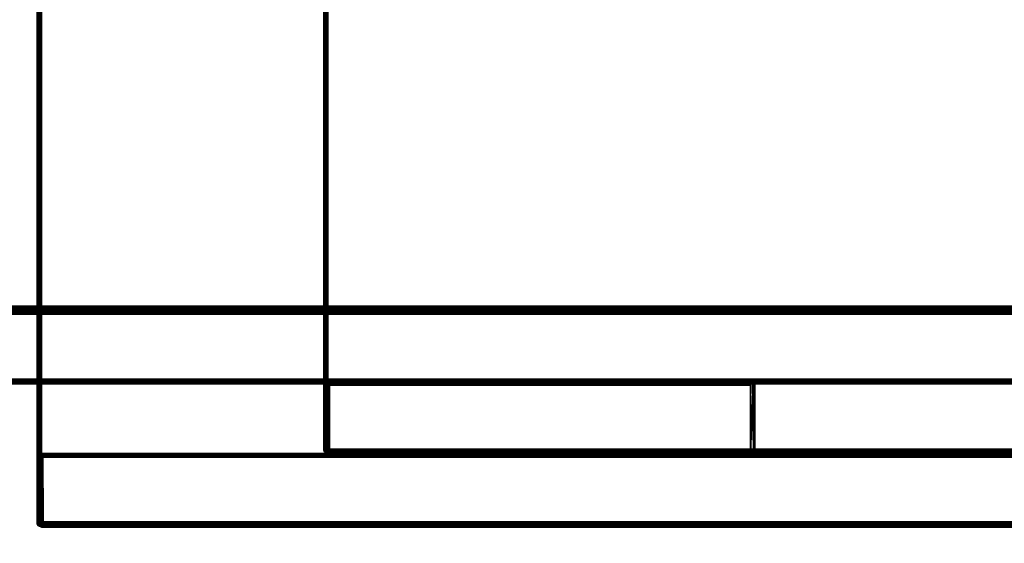
# Model space of a CAD drawing. Extents: x -487 to -211, y -649 to -534.
# Drawn here: x -434 to -420, y -639 to -632 of the extents above; entities that cross this region are included whole.
import ezdxf

# ---------------------------------------------------------------- set-up
doc = ezdxf.new("R2010")
doc.units = 0
doc.header["$LTSCALE"] = 96
doc.header["$MEASUREMENT"] = 0
for name, color, linetype in [('AFUFR-3-DMN-TP-EDLM-SH', 7, 'Continuous'), ('AFUFR-3-DMN-TPLM-TH', 7, 'Continuous'), ('AFUFR-3-DRM-BK-EDLM-TH', 7, 'Continuous'), ('AFUFR-3-DRM-BKLM-SH', 7, 'Continuous'), ('AFUFR-3-DRM-TP-EDLM-SH', 7, 'Continuous'), ('AFUFR-3-DRM-TPLM-TH', 7, 'Continuous'), ('AFUFR-P', 7, 'Continuous'), ('AFUWK-3-MD-EDLM-SV', 7, 'Continuous'), ('AFUWK-3-MD-EDLM-TH', 7, 'Continuous'), ('AFUWK-3-MDLM-SH', 7, 'Continuous'), ('AFUWK-3-MDLM-SV', 7, 'Continuous'), ('AFUWK-3-TP-EDLM-SH', 7, 'Continuous'), ('AFUWK-3-TPLM-TH', 7, 'Continuous'), ('AFUWK-P', 7, 'Continuous'), ('MAIN_DIMENSIONS', 7, 'Continuous'), ('MAIN_FURN', 7, 'Continuous')]:
    doc.layers.add(name, color=color, linetype=linetype)
doc.dimstyles.get("Standard").update_dxf_attribs({"dimtxt": 0.18, "dimasz": 0.18, "dimexe": 0.18, "dimexo": 0.0625, "dimgap": 0.09, "dimtad": 0, "dimtih": 1, "dimtoh": 1, "dimdec": 4, "dimzin": 0, "dimdsep": 46, "dimtxsty": 'Standard', "dimcen": 0.09, "dimadec": 0, "dimazin": 0, "dimtfac": 1, "dimtdec": 4, "dimtofl": 0, "dimtmove": 0, "dimatfit": 0, "dimfxl": 0, "dimtolj": 1, "dimtzin": 0, "dimarcsym": 0})

# ---------------------------------------------------------------- blocks, each defined once
blk = doc.blocks.new('AR1039642RHELYRLRC')
at = {"layer": 'AFUFR-3-DMN-TP-EDLM-SH', "color": 5, "linetype": 'Continuous'}
for points in [[(1.106, -3.028, 28.952), (1.106, -3.028, 28.044), (72.941, -3.028, 28.04), (72.941, -3.028, 28.947)], [(1.106, -3.033, 28.027), (72.941, -3.028, 28.04), (1.106, -3.028, 28.044)], [(1.106, -3.033, 28.027), (72.941, -3.044, 28.01), (72.941, -3.028, 28.04)], [(1.106, -3.028, 28.952), (72.941, -3.033, 28.965), (1.106, -3.044, 28.982)], [(1.106, -3.028, 28.952), (72.941, -3.028, 28.947), (72.941, -3.033, 28.965)], [(1.106, -3.045, 28.008), (72.941, -3.044, 28.01), (1.106, -3.033, 28.027)], [(1.106, -3.044, 28.982), (72.941, -3.033, 28.965), (72.941, -3.045, 28.984)], [(1.106, -3.045, 28.008), (1.106, -3.069, 27.994), (72.941, -3.067, 27.995), (72.941, -3.044, 28.01)], [(1.106, -3.067, 28.997), (1.106, -3.044, 28.982), (72.941, -3.045, 28.984), (72.941, -3.069, 28.997)], [(1.106, -3.069, 27.994), (1.106, -3.087, 27.992), (72.941, -3.087, 27.992), (72.941, -3.067, 27.995)], [(1.106, -3.067, 28.997), (72.941, -3.069, 28.997), (72.941, -3.087, 29), (1.106, -3.087, 29)], [(1.106, -3.087, 29), (72.941, -3.087, 29), (72.941, -3.087, 27.992), (1.106, -3.087, 27.992)]]:
    blk.add_3dface(points, dxfattribs=at)
at = {"layer": 'AFUFR-3-DMN-TPLM-TH', "color": 42, "linetype": 'Continuous'}
for points, invisible_edges in [([(1.106, -31.961, 29), (72.941, -3.087, 29), (72.941, -31.961, 29)], 1), ([(1.106, -31.961, 29), (1.106, -3.087, 29), (72.941, -3.087, 29)], 12), ([(72.941, -31.961, 27.992), (1.106, -3.087, 27.992), (1.106, -31.961, 27.992)], 1), ([(72.941, -31.961, 27.992), (72.941, -3.087, 27.992), (1.106, -3.087, 27.992)], 12), ([(72.941, -3.087, 27.992), (1.106, -3.087, 29), (1.106, -3.087, 27.992)], 1), ([(72.941, -3.087, 27.992), (72.941, -3.087, 29), (1.106, -3.087, 29)], 12)]:
    blk.add_3dface(points, dxfattribs=dict(at, invisible_edges=invisible_edges))
at = {"layer": 'AFUFR-3-DRM-BK-EDLM-TH', "color": 5, "linetype": 'Continuous'}
for points in [[(73, -3.028, 9.059), (0.079, -3.028, 9.059), (0.079, -2.02, 9.059), (73, -2.02, 9.059)], [(73, -2.022, 9.041), (73, -2.02, 9.059), (0.079, -2.02, 9.059)], [(0.079, -2.025, 9.031), (73, -2.022, 9.041), (0.079, -2.02, 9.059)], [(84.941, -2.02, 40.933), (0.079, -2.02, 40.933), (0.079, -3.028, 40.933), (84.941, -3.028, 40.933)], [(84.941, -2.023, 40.953), (0.079, -2.022, 40.95), (0.079, -2.02, 40.933), (84.941, -2.02, 40.933)], [(0.079, -2.025, 9.031), (73, -2.036, 9.018), (73, -2.022, 9.041)], [(84.941, -2.023, 40.953), (84.941, -2.038, 40.976), (0.079, -2.036, 40.974), (0.079, -2.022, 40.95)], [(0.079, -2.049, 9.007), (73, -2.036, 9.018), (0.079, -2.025, 9.031)], [(0.079, -2.049, 9.007), (73, -2.066, 9), (73, -2.036, 9.018)], [(84.941, -2.038, 40.976), (0.079, -2.055, 40.987), (0.079, -2.036, 40.974)], [(84.941, -2.068, 40.992), (0.079, -2.055, 40.987), (84.941, -2.038, 40.976)], [(0.079, -2.073, 9), (73, -2.066, 9), (0.079, -2.049, 9.007)], [(84.941, -2.068, 40.992), (0.079, -2.072, 40.992), (0.079, -2.055, 40.987)], [(73, -2.066, 9), (0.079, -2.073, 9), (0.079, -2.975, 9), (73, -2.975, 9)], [(84.941, -2.068, 40.992), (84.941, -2.975, 40.992), (0.079, -2.98, 40.992), (0.079, -2.072, 40.992)], [(0.079, -2.975, 9), (0.079, -3, 9.009), (73, -2.998, 9.007), (73, -2.975, 9)], [(84.941, -2.992, 40.987), (0.079, -2.98, 40.992), (84.941, -2.975, 40.992)], [(84.941, -2.992, 40.987), (0.079, -3.01, 40.976), (0.079, -2.98, 40.992)], [(84.941, -3.011, 40.974), (0.079, -3.01, 40.976), (84.941, -2.992, 40.987)], [(0.079, -3, 9.009), (0.079, -3.015, 9.023), (73, -3.015, 9.023), (73, -2.998, 9.007)], [(84.941, -3.011, 40.974), (84.941, -3.025, 40.95), (0.079, -3.024, 40.953), (0.079, -3.01, 40.976)], [(0.079, -3.015, 9.023), (0.079, -3.025, 9.041), (73, -3.024, 9.039), (73, -3.015, 9.023)], [(0.079, -3.025, 9.041), (0.079, -3.028, 9.059), (73, -3.028, 9.059), (73, -3.024, 9.039)], [(84.941, -3.025, 40.95), (84.941, -3.028, 40.933), (0.079, -3.028, 40.933), (0.079, -3.024, 40.953)]]:
    blk.add_3dface(points, dxfattribs=at)
at = {"layer": 'AFUFR-3-DRM-BKLM-SH', "color": 42, "linetype": 'Continuous'}
for points, invisible_edges in [([(0.079, -2.02, 40.933), (73, -2.02, 29), (84.941, -2.02, 29), (84.941, -2.02, 40.933)], 1), ([(73, -2.02, 29), (0.079, -2.02, 40.933), (0.079, -2.02, 9.059), (73, -2.02, 9.059)], 1), ([(73, -3.028, 9.059), (0.079, -3.028, 9.059), (72.475, -3.028, 11.933), (72.577, -3.028, 11.922)], 10), ([(73, -3.028, 29), (0.079, -3.028, 40.933), (84.941, -3.028, 40.933), (84.941, -3.028, 29)], 1), ([(0.079, -3.028, 40.933), (72.361, -3.028, 21.071), (72.35, -3.028, 20.969), (0.079, -3.028, 9.059)], 5), ([(0.079, -3.028, 9.059), (72.475, -3.028, 20.815), (72.577, -3.028, 20.804), (72.35, -3.028, 12.087)], 13), ([(73, -3.028, 29), (72.44, -3.028, 21.17), (72.361, -3.028, 21.071), (0.079, -3.028, 40.933)], 13), ([(0.079, -3.028, 9.059), (72.35, -3.028, 12.087), (72.392, -3.028, 11.993)], 13), ([(72.475, -3.028, 11.933), (0.079, -3.028, 9.059), (72.392, -3.028, 11.993)], 3), ([(0.079, -3.028, 9.059), (72.35, -3.028, 20.969), (72.392, -3.028, 20.875)], 13), ([(72.475, -3.028, 20.815), (0.079, -3.028, 9.059), (72.392, -3.028, 20.875)], 3)]:
    blk.add_3dface(points, dxfattribs=dict(at, invisible_edges=invisible_edges))
for points in [[(0.079, -3.028, 40.933), (0.079, -2.02, 40.933), (84.941, -2.02, 40.933), (84.941, -3.028, 40.933)], [(73, -3.028, 9.059), (73, -2.02, 9.059), (0.079, -2.02, 9.059), (0.079, -3.028, 9.059)]]:
    blk.add_3dface(points, dxfattribs=at)
at = {"layer": 'AFUFR-3-DRM-TP-EDLM-SH', "color": 5, "linetype": 'Continuous'}
for points in [[(84.961, -2, 41.947), (84.961, -2, 41.04), (0.059, -2, 41.044), (0.059, -2, 41.952)], [(0.059, -2, 41.044), (84.961, -2, 41.04), (0.059, -2.005, 41.027)], [(84.961, -2, 41.04), (84.961, -2.016, 41.01), (0.059, -2.005, 41.027)], [(0.059, -2.016, 41.982), (84.961, -2.005, 41.965), (0.059, -2, 41.952)], [(84.961, -2.005, 41.965), (84.961, -2, 41.947), (0.059, -2, 41.952)], [(0.059, -2.005, 41.027), (84.961, -2.016, 41.01), (0.059, -2.018, 41.008)], [(84.961, -2.018, 41.984), (84.961, -2.005, 41.965), (0.059, -2.016, 41.982)], [(84.961, -2.016, 41.01), (84.961, -2.039, 40.995), (0.059, -2.042, 40.994), (0.059, -2.018, 41.008)], [(84.961, -2.042, 41.997), (84.961, -2.018, 41.984), (0.059, -2.016, 41.982), (0.059, -2.039, 41.997)], [(84.961, -2.039, 40.995), (84.961, -2.059, 40.992), (0.059, -2.059, 40.992), (0.059, -2.042, 40.994)], [(0.059, -2.059, 42), (84.961, -2.059, 42), (84.961, -2.042, 41.997), (0.059, -2.039, 41.997)], [(0.059, -2.059, 40.992), (84.961, -2.059, 40.992), (84.961, -2.059, 42), (0.059, -2.059, 42)]]:
    blk.add_3dface(points, dxfattribs=at)
at = {"layer": 'AFUFR-3-DRM-TPLM-TH', "color": 42, "linetype": 'Continuous'}
for points, invisible_edges in [([(0.059, -13.941, 42), (84.961, -2.059, 42), (84.961, -13.941, 42)], 1), ([(0.059, -13.941, 42), (0.059, -2.059, 42), (84.961, -2.059, 42)], 12), ([(84.961, -13.941, 40.992), (0.059, -2.059, 40.992), (0.059, -13.941, 40.992)], 1), ([(84.961, -13.941, 40.992), (84.961, -2.059, 40.992), (0.059, -2.059, 40.992)], 12), ([(84.961, -2.059, 40.992), (0.059, -2.059, 42), (0.059, -2.059, 40.992)], 1), ([(84.961, -2.059, 40.992), (84.961, -2.059, 42), (0.059, -2.059, 42)], 12)]:
    blk.add_3dface(points, dxfattribs=dict(at, invisible_edges=invisible_edges))
at = {"layer": 'AFUFR-P', "color": 1, "linetype": 'Continuous'}
for p, q in [((0.059, -2), (84.96, -2)), ((84.961, -2.005), (0.059, -2)), ((0.059, -2.005), (84.961, -2)), ((0.059, -2.016), (84.961, -2.005)), ((0.059, -2.005), (84.961, -2.016)), ((0.059, -2.016), (84.961, -2.018)), ((0.059, -2.018), (84.961, -2.016)), ((0.059, -2.039), (84.961, -2.042)), ((0.059, -2.042), (84.961, -2.039)), ((0.059, -2.059), (84.961, -2.059)), ((0.059, -2.059), (84.961, -2.059)), ((84.941, -2.02), (0.079, -2.02)), ((0.079, -2.02), (84.941, -2.02)), ((84.941, -2.023), (0.079, -2.022)), ((73, -2.022), (0.079, -2.025)), ((73, -2.036), (0.079, -2.025)), ((84.941, -2.038), (0.079, -2.036)), ((73, -2.036), (0.079, -2.049)), ((84.941, -2.038), (0.079, -2.055)), ((0.079, -2.049), (73, -2.066)), ((0.079, -2.055), (84.941, -2.068)), ((73, -2.066), (0.079, -2.073)), ((84.941, -2.068), (0.079, -2.072)), ((84.941, -2.975), (0.079, -2.98)), ((0.079, -2.975), (73, -2.975)), ((84.941, -2.992), (0.079, -2.98)), ((73, -2.998), (0.079, -3)), ((84.941, -3.011), (0.079, -3.01)), ((73, -3.015), (0.079, -3.015)), ((84.941, -3.025), (0.079, -3.024)), ((73, -3.024), (0.079, -3.025)), ((84.941, -3.028), (0.079, -3.028)), ((0.079, -3.028), (84.941, -3.028)), ((72.941, -3.033), (1.106, -3.028)), ((1.106, -3.033), (72.941, -3.028)), ((1.106, -3.044), (72.941, -3.033)), ((1.106, -3.033), (72.941, -3.044)), ((1.106, -3.044), (72.941, -3.045)), ((1.106, -3.045), (72.941, -3.044)), ((1.106, -3.067), (72.941, -3.069)), ((1.106, -3.069), (72.941, -3.067)), ((2.055, -3.087), (72.941, -3.087)), ((2.055, -3.087), (72.941, -3.087))]:
    blk.add_line(p, q, dxfattribs=at)
blk = doc.blocks.new('IN361230HOTC')
at = {"layer": 'AFUWK-3-MD-EDLM-SV', "color": 5, "linetype": 'Continuous'}
for points in [[(35.921, -1.029, 0), (35.921, -0.021, 29.961), (35.92, -0.066, 30.001), (35.921, -1.029, 30)], [(35.921, -0.021, 29.961), (35.963, -0.038, 29.983), (35.92, -0.066, 30.001)], [(35.958, -1.016, 29.987), (35.921, -1.029, 30), (35.92, -0.066, 30.001), (35.963, -0.038, 29.983)], [(35.951, -0.028, 0.01), (35.921, -0.021, 29.961), (35.921, -0.021, 0)], [(35.951, -0.028, 0.01), (35.94, -0.024, 29.96), (35.921, -0.021, 29.961)], [(35.921, -0.021, 29.961), (35.94, -0.024, 29.96), (35.963, -0.038, 29.983)], [(35.921, -0.021, 29.961), (35.921, -1.029, 0), (35.921, -0.021, 0)], [(35.921, -0.021, 0), (35.946, -1.024, 0.005), (35.951, -0.028, 0.01)], [(35.921, -0.021, 0), (35.921, -1.029, 0), (35.946, -1.024, 0.005)], [(35.951, -0.028, 0.01), (35.963, -0.038, 29.983), (35.94, -0.024, 29.96)], [(35.946, -1.024, 0.005), (35.972, -1, 0.029), (35.97, -0.047, 0.025), (35.951, -0.028, 0.01)], [(35.97, -0.047, 0.025), (35.963, -0.038, 29.983), (35.951, -0.028, 0.01)], [(35.958, -1.016, 29.987), (35.963, -0.038, 29.983), (35.972, -1.001, 29.972)], [(35.97, -0.047, 0.025), (35.98, -0.067, 29.952), (35.963, -0.038, 29.983)], [(35.98, -0.067, 29.952), (35.972, -1.001, 29.972), (35.963, -0.038, 29.983)], [(35.98, -0.073, 0.052), (35.97, -0.047, 0.025), (35.972, -1, 0.029), (35.98, -0.976, 0.053)], [(35.98, -0.067, 29.952), (35.97, -0.047, 0.025), (35.98, -0.073, 0.052)], [(35.98, -0.067, 29.952), (35.98, -0.973, 29.947), (35.972, -1.001, 29.972)], [(35.98, -0.067, 29.952), (35.98, -0.073, 0.052), (35.98, -0.976, 0.053), (35.98, -0.973, 29.947)], [(25.997, -1.046, 4.013), (25.98, -1.082, 4.053), (25.98, -1.98, 4.053), (25.989, -2.009, 4.027)], [(25.997, -1.046, 4.013), (25.985, -1.064, 28.957), (25.98, -1.082, 4.053)], [(25.98, -1.081, 28.94), (25.985, -1.064, 28.957), (25.988, -2.008, 28.963), (25.98, -1.985, 28.939)], [(25.98, -1.081, 28.94), (25.98, -1.082, 4.053), (25.985, -1.064, 28.957)], [(25.98, -1.081, 28.94), (25.98, -1.985, 28.939), (25.98, -1.98, 4.053), (25.98, -1.082, 4.053)], [(25.996, -1.047, 28.974), (25.985, -1.064, 28.957), (25.997, -1.046, 4.013)], [(25.996, -1.047, 28.974), (25.988, -2.008, 28.963), (25.985, -1.064, 28.957)], [(26.004, -2.025, 28.982), (25.988, -2.008, 28.963), (25.996, -1.047, 28.974)], [(26.01, -2.031, 4.009), (25.997, -1.046, 4.013), (25.989, -2.009, 4.027)], [(26.039, -1.029, 28.992), (25.996, -1.047, 28.974), (26.025, -1.031, 28.95)], [(26.039, -1.029, 28.992), (26.004, -2.025, 28.982), (25.996, -1.047, 28.974)], [(25.997, -1.046, 4.013), (26.02, -1.032, 4.04), (26.025, -1.031, 28.95), (25.996, -1.047, 28.974)], [(26.039, -2.037, 4), (26.039, -1.029, 4), (25.997, -1.046, 4.013), (26.01, -2.031, 4.009)], [(26.039, -1.029, 4), (26.02, -1.032, 4.04), (25.997, -1.046, 4.013)], [(26.039, -1.029, 28.992), (26.039, -2.037, 28.992), (26.004, -2.025, 28.982)], [(26.025, -1.031, 28.95), (26.02, -1.032, 4.04), (26.039, -1.029, 4), (26.039, -1.029, 28.992)], [(26.039, -1.029, 4), (26.039, -2.037, 4), (26.039, -2.037, 28.992), (26.039, -1.029, 28.992)], [(31.921, -1.029, 4.042), (31.921, -1.029, 28.992), (31.921, -2.037, 28.949), (31.921, -2.037, 4)], [(31.937, -1.031, 28.95), (31.921, -1.029, 28.992), (31.921, -1.029, 4.042)], [(31.921, -1.029, 4.042), (31.952, -1.037, 4.01), (31.937, -1.031, 28.95)], [(31.952, -1.037, 4.01), (31.921, -1.029, 4.042), (31.921, -1.072, 3.999)], [(31.921, -1.029, 28.992), (31.937, -1.031, 28.95), (31.956, -1.04, 28.983)], [(31.921, -1.994, 28.993), (31.921, -2.037, 28.949), (31.921, -1.029, 28.992)], [(31.921, -2.037, 4), (31.921, -1.072, 3.999), (31.921, -1.029, 4.042)], [(31.921, -1.994, 28.993), (31.921, -1.029, 28.992), (31.956, -1.04, 28.983)], [(31.921, -1.072, 3.999), (31.921, -2.037, 4), (31.964, -2.019, 4.014), (31.952, -1.037, 4.01)], [(31.921, -1.994, 28.993), (31.956, -1.04, 28.983), (31.964, -2.019, 28.974)], [(31.952, -1.037, 4.01), (31.956, -1.04, 28.983), (31.937, -1.031, 28.95)], [(31.972, -1.056, 4.027), (31.972, -1.058, 28.963), (31.956, -1.04, 28.983), (31.952, -1.037, 4.01)], [(31.964, -2.019, 4.014), (31.972, -1.056, 4.027), (31.952, -1.037, 4.01)], [(31.972, -1.058, 28.963), (31.964, -2.019, 28.974), (31.956, -1.04, 28.983)], [(31.98, -1.081, 4.052), (31.972, -1.056, 4.027), (31.964, -2.019, 4.014), (31.98, -1.984, 4.053)], [(31.972, -1.058, 28.963), (31.98, -1.991, 28.945), (31.964, -2.019, 28.974)], [(31.98, -1.083, 28.939), (31.972, -1.058, 28.963), (31.972, -1.056, 4.027), (31.98, -1.081, 4.052)], [(31.98, -1.083, 28.939), (31.98, -1.991, 28.945), (31.972, -1.058, 28.963)], [(31.98, -1.083, 28.939), (31.98, -1.081, 4.052), (31.98, -1.984, 4.053), (31.98, -1.991, 28.945)], [(35.921, -1.029, 30), (35.958, -1.016, 29.987), (35.935, -1.027, 29.957)], [(35.921, -1.029, 0), (35.921, -1.029, 30), (35.946, -1.024, 0.005)], [(35.946, -1.024, 0.005), (35.921, -1.029, 30), (35.935, -1.027, 29.957)], [(35.958, -1.016, 29.987), (35.946, -1.024, 0.005), (35.935, -1.027, 29.957)], [(35.946, -1.024, 0.005), (35.958, -1.016, 29.987), (35.972, -1, 0.029)], [(35.972, -1, 0.029), (35.958, -1.016, 29.987), (35.972, -1.001, 29.972)], [(35.98, -0.973, 29.947), (35.98, -0.976, 0.053), (35.972, -1, 0.029), (35.972, -1.001, 29.972)], [(25.989, -2.009, 4.027), (25.98, -1.98, 4.053), (25.98, -1.985, 28.939), (25.988, -2.008, 28.963)], [(25.988, -2.008, 28.963), (26.004, -2.025, 28.982), (26.01, -2.031, 4.009), (25.989, -2.009, 4.027)], [(26.004, -2.025, 28.982), (26.02, -2.034, 28.952), (26.01, -2.031, 4.009)], [(26.039, -2.037, 28.992), (26.02, -2.034, 28.952), (26.004, -2.025, 28.982)], [(26.01, -2.031, 4.009), (26.02, -2.034, 28.952), (26.039, -2.037, 28.992), (26.039, -2.037, 4)], [(31.964, -2.019, 28.974), (31.921, -2.037, 28.949), (31.921, -1.994, 28.993)], [(31.964, -2.019, 28.974), (31.94, -2.034, 4.04), (31.921, -2.037, 28.949)], [(31.921, -2.037, 4), (31.94, -2.034, 4.04), (31.964, -2.019, 4.014)], [(31.921, -2.037, 4), (31.921, -2.037, 28.949), (31.94, -2.034, 4.04)], [(31.964, -2.019, 4.014), (31.94, -2.034, 4.04), (31.964, -2.019, 28.974)], [(31.964, -2.019, 4.014), (31.98, -1.991, 28.945), (31.98, -1.984, 4.053)], [(31.964, -2.019, 4.014), (31.964, -2.019, 28.974), (31.98, -1.991, 28.945)]]:
    blk.add_3dface(points, dxfattribs=at)
at = {"layer": 'AFUWK-3-MD-EDLM-TH', "color": 5, "linetype": 'Continuous'}
for points in [[(0.079, -0.021, 0.059), (35.921, -0.021, 0.059), (35.921, -1.029, 0.059), (0.079, -1.029, 0.059)], [(35.921, -0.023, 0.042), (35.921, -0.021, 0.059), (0.079, -0.021, 0.059)], [(0.079, -0.027, 0.032), (35.921, -0.023, 0.042), (0.079, -0.021, 0.059)], [(35.921, -0.021, 29.941), (0.079, -0.021, 29.941), (0.079, -1.029, 29.941), (35.921, -1.029, 29.941)], [(0.079, -0.023, 29.958), (0.079, -0.021, 29.941), (35.921, -0.021, 29.941)], [(35.921, -0.027, 29.968), (0.079, -0.023, 29.958), (35.921, -0.021, 29.941)], [(0.079, -0.027, 0.032), (35.921, -0.037, 0.018), (35.921, -0.023, 0.042)], [(35.921, -0.027, 29.968), (0.079, -0.033, 29.977), (0.079, -0.023, 29.958)], [(0.079, -0.051, 0.007), (35.921, -0.037, 0.018), (0.079, -0.027, 0.032)], [(35.921, -0.027, 29.968), (35.921, -0.051, 29.993), (0.079, -0.048, 29.991), (0.079, -0.033, 29.977)], [(0.079, -0.051, 0.007), (35.921, -0.067, 0), (35.921, -0.037, 0.018)], [(35.921, -0.051, 29.993), (35.921, -0.074, 30), (0.079, -0.073, 30), (0.079, -0.048, 29.991)], [(0.079, -0.074, 0), (35.921, -0.067, 0), (0.079, -0.051, 0.007)], [(0.079, -0.074, 0), (0.079, -0.976, 0), (35.921, -0.976, 0), (35.921, -0.067, 0)], [(35.921, -0.074, 30), (35.921, -0.976, 30), (0.079, -0.976, 30), (0.079, -0.073, 30)], [(35.921, -0.051, 29.993), (35.921, -0.027, 29.968), (35.921, -0.074, 30)], [(0.079, -0.976, 0), (0.079, -1.001, 0.009), (35.921, -0.999, 0.007), (35.921, -0.976, 0)], [(35.921, -0.976, 30), (35.921, -1.001, 29.991), (0.079, -0.999, 29.993), (0.079, -0.976, 30)], [(0.079, -1.001, 0.009), (0.079, -1.016, 0.023), (35.921, -1.016, 0.023), (35.921, -0.999, 0.007)], [(35.921, -1.001, 29.991), (35.921, -1.016, 29.977), (0.079, -1.023, 29.968), (0.079, -0.999, 29.993)], [(0.079, -1.016, 0.023), (0.079, -1.026, 0.042), (35.921, -1.026, 0.039), (35.921, -1.016, 0.023)], [(35.921, -1.026, 29.958), (0.079, -1.023, 29.968), (35.921, -1.016, 29.977)], [(35.921, -1.026, 29.958), (0.079, -1.029, 29.941), (0.079, -1.023, 29.968)], [(0.079, -1.026, 0.042), (0.079, -1.029, 0.059), (35.921, -1.029, 0.059), (35.921, -1.026, 0.039)], [(35.921, -1.029, 29.941), (0.079, -1.029, 29.941), (35.921, -1.026, 29.958)], [(26.039, -1.029, 4.059), (31.921, -1.029, 4.059), (31.921, -2.037, 4.059), (26.039, -2.037, 4.059)], [(31.921, -1.031, 4.042), (31.921, -1.029, 4.059), (26.039, -1.029, 4.059)], [(26.039, -1.035, 4.032), (31.921, -1.031, 4.042), (26.039, -1.029, 4.059)], [(31.921, -1.029, 28.933), (26.039, -1.029, 28.933), (26.039, -2.037, 28.933), (31.921, -2.037, 28.933)], [(31.921, -1.032, 28.953), (26.039, -1.031, 28.951), (26.039, -1.029, 28.933), (31.921, -1.029, 28.933)], [(26.039, -1.035, 4.032), (31.921, -1.045, 4.018), (31.921, -1.031, 4.042)], [(31.921, -1.032, 28.953), (31.921, -1.047, 28.976), (26.039, -1.045, 28.974), (26.039, -1.031, 28.951)], [(26.039, -1.059, 4.007), (31.921, -1.045, 4.018), (26.039, -1.035, 4.032)], [(26.039, -1.059, 4.007), (31.921, -1.075, 4), (31.921, -1.045, 4.018)], [(31.921, -1.047, 28.976), (26.039, -1.064, 28.987), (26.039, -1.045, 28.974)], [(31.921, -1.077, 28.992), (26.039, -1.064, 28.987), (31.921, -1.047, 28.976)], [(26.039, -1.082, 4), (31.921, -1.075, 4), (26.039, -1.059, 4.007)], [(31.921, -1.077, 28.992), (26.039, -1.081, 28.992), (26.039, -1.064, 28.987)], [(26.039, -1.082, 4), (26.039, -1.984, 4), (31.921, -1.984, 4), (31.921, -1.075, 4)], [(31.921, -1.077, 28.992), (31.921, -1.984, 28.992), (26.039, -1.989, 28.992), (26.039, -1.081, 28.992)], [(26.039, -1.984, 4), (26.039, -2.009, 4.009), (31.921, -2.007, 4.007), (31.921, -1.984, 4)], [(31.921, -2.001, 28.987), (26.039, -1.989, 28.992), (31.921, -1.984, 28.992)], [(31.921, -2.001, 28.987), (26.039, -2.019, 28.976), (26.039, -1.989, 28.992)], [(31.921, -2.021, 28.974), (26.039, -2.019, 28.976), (31.921, -2.001, 28.987)], [(26.039, -2.009, 4.009), (26.039, -2.024, 4.023), (31.921, -2.024, 4.023), (31.921, -2.007, 4.007)], [(31.921, -2.021, 28.974), (31.921, -2.034, 28.951), (26.039, -2.034, 28.953), (26.039, -2.019, 28.976)], [(26.039, -2.024, 4.023), (26.039, -2.034, 4.042), (31.921, -2.034, 4.039), (31.921, -2.024, 4.023)], [(26.039, -2.034, 4.042), (26.039, -2.037, 4.059), (31.921, -2.037, 4.059), (31.921, -2.034, 4.039)], [(31.921, -2.034, 28.951), (31.921, -2.037, 28.933), (26.039, -2.037, 28.933), (26.039, -2.034, 28.953)], [(31.921, -2.021, 28.974), (31.921, -2.001, 28.987), (31.921, -1.984, 28.992), (31.921, -2.034, 28.951)]]:
    blk.add_3dface(points, dxfattribs=at)
for points, invisible_edges in [([(35.921, -0.021, 0.059), (35.921, -0.067, 0), (35.921, -0.976, 0), (35.921, -1.029, 0.059)], 5), ([(35.921, -0.023, 0.042), (35.921, -0.037, 0.018), (35.921, -0.067, 0), (35.921, -0.021, 0.059)], 4), ([(35.921, -0.027, 29.968), (35.921, -0.021, 29.941), (35.921, -1.029, 29.941), (35.921, -0.074, 30)], 4), ([(35.921, -1.029, 29.941), (35.921, -1.026, 29.958), (35.921, -0.976, 30), (35.921, -0.074, 30)], 10), ([(26.039, -1.082, 4), (26.039, -1.035, 4.032), (26.039, -1.029, 4.059), (26.039, -2.037, 4.059)], 9), ([(26.039, -2.034, 28.953), (26.039, -2.037, 28.933), (26.039, -1.029, 28.933), (26.039, -1.989, 28.992)], 12), ([(26.039, -1.029, 28.933), (26.039, -1.031, 28.951), (26.039, -1.081, 28.992), (26.039, -1.989, 28.992)], 10), ([(26.039, -1.045, 28.974), (26.039, -1.064, 28.987), (26.039, -1.081, 28.992), (26.039, -1.031, 28.951)], 4), ([(26.039, -1.035, 4.032), (26.039, -1.082, 4), (26.039, -1.059, 4.007)], 1), ([(26.039, -1.984, 4), (26.039, -1.082, 4), (26.039, -2.037, 4.059), (26.039, -2.034, 4.042)], 10), ([(31.921, -2.037, 4.059), (31.921, -1.029, 4.059), (31.921, -1.984, 4), (31.921, -2.034, 4.039)], 6), ([(31.921, -1.029, 4.059), (31.921, -1.031, 4.042), (31.921, -1.075, 4), (31.921, -1.984, 4)], 10), ([(31.921, -1.032, 28.953), (31.921, -1.029, 28.933), (31.921, -2.037, 28.933), (31.921, -1.077, 28.992)], 12), ([(31.921, -1.031, 4.042), (31.921, -1.045, 4.018), (31.921, -1.075, 4)], 12), ([(31.921, -1.047, 28.976), (31.921, -1.032, 28.953), (31.921, -1.077, 28.992)], 2), ([(31.921, -2.037, 28.933), (31.921, -2.034, 28.951), (31.921, -1.984, 28.992), (31.921, -1.077, 28.992)], 8), ([(35.921, -0.976, 0), (35.921, -0.999, 0.007), (35.921, -1.016, 0.023), (35.921, -1.026, 0.039)], 8), ([(35.921, -0.976, 0), (35.921, -1.026, 0.039), (35.921, -1.029, 0.059)], 13), ([(35.921, -1.016, 29.977), (35.921, -1.001, 29.991), (35.921, -0.976, 30), (35.921, -1.026, 29.958)], 4), ([(26.039, -1.984, 4), (26.039, -2.034, 4.042), (26.039, -2.024, 4.023), (26.039, -2.009, 4.009)], 1), ([(26.039, -2.019, 28.976), (26.039, -2.034, 28.953), (26.039, -1.989, 28.992)], 2), ([(31.921, -1.984, 4), (31.921, -2.007, 4.007), (31.921, -2.024, 4.023), (31.921, -2.034, 4.039)], 8)]:
    blk.add_3dface(points, dxfattribs=dict(at, invisible_edges=invisible_edges))
at = {"layer": 'AFUWK-3-MDLM-SH', "color": 42, "linetype": 'Continuous'}
for points, invisible_edges in [([(35.921, -0.021, 0.059), (0.079, -0.021, 29.941), (0.079, -0.021, 0.059)], 1), ([(35.921, -0.021, 0.059), (35.921, -0.021, 29.941), (0.079, -0.021, 29.941)], 12), ([(0.079, -1.029, 29.941), (35.921, -0.021, 29.941), (35.921, -1.029, 29.941)], 1), ([(0.079, -1.029, 29.941), (0.079, -0.021, 29.941), (35.921, -0.021, 29.941)], 12), ([(35.921, -1.029, 0.059), (0.079, -0.021, 0.059), (0.079, -1.029, 0.059)], 1), ([(35.921, -1.029, 0.059), (35.921, -0.021, 0.059), (0.079, -0.021, 0.059)], 12), ([(35.921, -1.029, 0.059), (35.921, -0.021, 29.941), (35.921, -0.021, 0.059)], 1), ([(35.921, -1.029, 0.059), (35.921, -1.029, 29.941), (35.921, -0.021, 29.941)], 12), ([(0.079, -1.029, 0.059), (35.921, -1.029, 29.941), (35.921, -1.029, 0.059)], 1), ([(0.079, -1.029, 0.059), (0.079, -1.029, 29.941), (35.921, -1.029, 29.941)], 12)]:
    blk.add_3dface(points, dxfattribs=dict(at, invisible_edges=invisible_edges))
at = {"layer": 'AFUWK-3-MDLM-SV', "color": 42, "linetype": 'Continuous'}
for points, invisible_edges in [([(31.921, -1.029, 4.059), (26.039, -1.029, 28.933), (26.039, -1.029, 4.059)], 1), ([(31.921, -1.029, 4.059), (31.921, -1.029, 28.933), (26.039, -1.029, 28.933)], 12), ([(26.039, -1.029, 4.059), (26.039, -2.037, 28.933), (26.039, -2.037, 4.059)], 1), ([(26.039, -1.029, 4.059), (26.039, -1.029, 28.933), (26.039, -2.037, 28.933)], 12), ([(26.039, -2.037, 28.933), (31.921, -1.029, 28.933), (31.921, -2.037, 28.933)], 1), ([(26.039, -2.037, 28.933), (26.039, -1.029, 28.933), (31.921, -1.029, 28.933)], 12), ([(31.921, -2.037, 4.059), (26.039, -1.029, 4.059), (26.039, -2.037, 4.059)], 1), ([(31.921, -2.037, 4.059), (31.921, -1.029, 4.059), (26.039, -1.029, 4.059)], 12), ([(31.921, -2.037, 4.059), (31.921, -1.029, 28.933), (31.921, -1.029, 4.059)], 1), ([(31.921, -2.037, 4.059), (31.921, -2.037, 28.933), (31.921, -1.029, 28.933)], 12), ([(26.039, -2.037, 4.059), (31.921, -2.037, 28.933), (31.921, -2.037, 4.059)], 1), ([(26.039, -2.037, 4.059), (26.039, -2.037, 28.933), (31.921, -2.037, 28.933)], 12)]:
    blk.add_3dface(points, dxfattribs=dict(at, invisible_edges=invisible_edges))
at = {"layer": 'AFUWK-3-TP-EDLM-SH', "color": 5, "linetype": 'Continuous'}
for points in [[(0.059, -0.001, 30.96), (0.059, -0.001, 30.053), (35.941, -0.001, 30.048), (35.941, -0.001, 30.955)], [(0.059, -0.006, 30.035), (35.941, -0.001, 30.048), (0.059, -0.001, 30.053)], [(35.941, -0.001, 30.048), (35.941, -0.017, 30.018), (0.059, -0.006, 30.035)], [(0.059, -0.001, 30.96), (35.941, -0.006, 30.973), (0.059, -0.017, 30.99)], [(0.059, -0.001, 30.96), (35.941, -0.001, 30.955), (35.941, -0.006, 30.973)], [(0.059, -0.006, 30.035), (35.941, -0.017, 30.018), (0.059, -0.019, 30.016)], [(0.059, -0.017, 30.99), (35.941, -0.006, 30.973), (35.941, -0.019, 30.992)], [(35.941, -0.017, 30.018), (35.941, -0.04, 30.003), (0.059, -0.043, 30.002), (0.059, -0.019, 30.016)], [(0.059, -0.04, 31.005), (0.059, -0.017, 30.99), (35.941, -0.019, 30.992), (35.941, -0.043, 31.006)], [(35.941, -0.04, 30.003), (35.941, -0.06, 30), (0.059, -0.06, 30), (0.059, -0.043, 30.002)], [(0.059, -0.04, 31.005), (35.941, -0.043, 31.006), (35.941, -0.06, 31.008), (0.059, -0.06, 31.008)], [(0.059, -0.06, 30), (35.941, -0.06, 30), (35.941, -0.06, 31.008), (0.059, -0.06, 31.008)], [(35.941, -0.043, 31.006), (35.941, -0.019, 30.992), (35.941, -0.006, 30.973), (35.941, -0.001, 30.955)], [(35.941, -0.017, 30.018), (35.941, -0.001, 30.048), (35.941, -0.04, 30.003)], [(35.941, -0.04, 30.003), (35.984, -0.019, 30.018), (35.941, -0.001, 30.048)], [(35.99, -0.025, 30.984), (35.941, -0.043, 31.006), (35.941, -0.001, 30.955)], [(35.99, -0.025, 30.984), (35.941, -0.001, 30.048), (35.984, -0.019, 30.018)], [(35.941, -0.001, 30.955), (35.941, -0.001, 30.048), (35.99, -0.025, 30.984)], [(35.941, -0.04, 30.003), (35.959, -0.042, 30.003), (35.984, -0.019, 30.018)], [(35.941, -0.043, 31.006), (35.99, -0.025, 30.984), (35.96, -0.041, 31.005)], [(35.959, -0.042, 30.003), (35.941, -0.04, 30.003), (35.941, -12.001, 30), (35.96, -11.961, 30.003)], [(35.96, -0.041, 31.005), (35.941, -12.001, 31.008), (35.941, -0.043, 31.006)], [(35.96, -0.041, 31.005), (35.969, -11.995, 31.002), (35.941, -12.001, 31.008)], [(35.984, -0.019, 30.018), (35.959, -0.042, 30.003), (35.96, -11.961, 30.003), (35.985, -11.982, 30.019)], [(35.99, -0.025, 30.984), (35.969, -11.995, 31.002), (35.96, -0.041, 31.005)], [(35.99, -0.025, 30.984), (35.989, -11.977, 30.983), (35.969, -11.995, 31.002)], [(35.984, -0.019, 30.018), (35.985, -11.982, 30.019), (36, -0.048, 30.047)], [(35.99, -0.025, 30.984), (35.984, -0.019, 30.018), (36, -0.048, 30.047)], [(36, -11.948, 30.057), (36, -0.048, 30.047), (35.985, -11.982, 30.019)], [(36, -11.948, 30.955), (35.989, -11.977, 30.983), (35.99, -0.025, 30.984), (36, -0.054, 30.955)], [(35.99, -0.025, 30.984), (36, -0.048, 30.047), (36, -0.054, 30.955)], [(36, -0.054, 30.955), (36, -0.048, 30.047), (36, -11.948, 30.057), (36, -11.948, 30.955)], [(31.941, -1.029, 29.954), (31.941, -1.029, 29.045), (4.059, -1.029, 29.039), (4.059, -1.029, 29.947)], [(31.941, -1.029, 29.045), (31.941, -1.036, 29.022), (4.059, -1.029, 29.039)], [(4.059, -1.029, 29.039), (31.941, -1.036, 29.022), (4.059, -1.047, 29.008)], [(31.941, -1.047, 29.984), (31.941, -1.029, 29.954), (4.059, -1.036, 29.97)], [(4.059, -1.036, 29.97), (31.941, -1.029, 29.954), (4.059, -1.029, 29.947)], [(31.941, -1.036, 29.022), (31.941, -1.052, 29.005), (4.059, -1.047, 29.008)], [(4.059, -1.052, 29.988), (31.941, -1.047, 29.984), (4.059, -1.036, 29.97)], [(31.941, -1.052, 29.005), (31.941, -1.068, 28.995), (4.059, -1.071, 28.995), (4.059, -1.047, 29.008)], [(31.941, -1.071, 29.998), (31.941, -1.047, 29.984), (4.059, -1.052, 29.988), (4.059, -1.068, 29.997)], [(31.941, -1.068, 28.995), (31.941, -1.088, 28.992), (4.059, -1.088, 28.992), (4.059, -1.071, 28.995)], [(4.059, -1.088, 30), (31.941, -1.088, 30), (31.941, -1.071, 29.998), (4.059, -1.068, 29.997)], [(4.059, -1.088, 28.992), (31.941, -1.088, 28.992), (31.941, -1.088, 30), (4.059, -1.088, 30)], [(31.96, -10.961, 29.997), (31.941, -10.97, 29.994), (31.941, -1.029, 30), (31.968, -1.036, 29.994)], [(31.941, -1.036, 29.022), (31.941, -1.029, 29.045), (31.941, -1.068, 28.995), (31.941, -1.052, 29.005)], [(31.941, -1.068, 28.995), (31.983, -1.046, 29.01), (31.941, -1.029, 29.045)], [(31.968, -1.036, 29.994), (31.941, -1.029, 29.045), (31.983, -1.046, 29.01)], [(31.941, -1.029, 30), (31.941, -1.029, 29.045), (31.968, -1.036, 29.994)], [(31.941, -1.068, 28.995), (31.96, -1.069, 28.995), (31.983, -1.046, 29.01)], [(31.96, -1.069, 28.995), (31.941, -1.068, 28.995), (31.941, -11.001, 28.992), (31.968, -10.994, 28.998)], [(31.968, -1.036, 29.994), (31.983, -10.984, 29.982), (31.96, -10.961, 29.997)], [(31.968, -10.994, 28.998), (31.983, -1.046, 29.01), (31.96, -1.069, 28.995)], [(31.992, -1.057, 29.972), (31.983, -10.984, 29.982), (31.968, -1.036, 29.994)], [(31.983, -1.046, 29.01), (31.992, -1.057, 29.972), (31.968, -1.036, 29.994)], [(31.992, -10.973, 29.021), (31.983, -1.046, 29.01), (31.968, -10.994, 28.998)], [(31.992, -10.973, 29.021), (32, -1.077, 29.04), (31.983, -1.046, 29.01)], [(31.992, -1.057, 29.972), (31.983, -1.046, 29.01), (32, -1.077, 29.04)], [(32, -10.953, 29.952), (31.983, -10.984, 29.982), (31.992, -1.057, 29.972)], [(32, -1.081, 29.947), (32, -10.953, 29.952), (31.992, -1.057, 29.972)], [(31.992, -1.057, 29.972), (32, -1.077, 29.04), (32, -1.081, 29.947)], [(32, -10.949, 29.045), (32, -1.077, 29.04), (31.992, -10.973, 29.021)], [(32, -1.077, 29.04), (32, -10.949, 29.045), (32, -10.953, 29.952), (32, -1.081, 29.947)]]:
    blk.add_3dface(points, dxfattribs=at)
for points, invisible_edges in [([(35.941, -0.001, 30.955), (35.941, -0.001, 30.048), (35.941, -0.06, 31.008), (35.941, -0.043, 31.006)], 2), ([(35.941, -0.06, 31.008), (35.941, -0.06, 30), (35.941, -0.04, 30.003), (35.941, -0.001, 30.048)], 8), ([(35.941, -0.001, 30.955), (35.941, -0.043, 31.006), (35.941, -0.04, 30.003), (35.941, -0.001, 30.048)], 2), ([(35.941, -12.001, 31.008), (35.941, -12.001, 30), (35.941, -0.04, 30.003), (35.941, -0.043, 31.006)], 4), ([(31.941, -1.071, 29.998), (31.941, -1.088, 30), (31.941, -1.029, 29.045), (31.941, -1.029, 29.954)], 10), ([(31.941, -1.088, 30), (31.941, -1.088, 28.992), (31.941, -1.068, 28.995), (31.941, -1.029, 29.045)], 8), ([(31.941, -1.068, 28.995), (31.941, -1.029, 30), (31.941, -10.97, 29.994), (31.941, -11.001, 28.992)], 5), ([(31.941, -1.029, 29.954), (31.941, -1.047, 29.984), (31.941, -1.071, 29.998)], 12), ([(31.941, -1.029, 30), (31.941, -1.068, 28.995), (31.941, -1.029, 29.045)], 1)]:
    blk.add_3dface(points, dxfattribs=dict(at, invisible_edges=invisible_edges))
at = {"layer": 'AFUWK-3-TPLM-TH', "color": 42, "linetype": 'Continuous'}
for points, invisible_edges in [([(0.059, -11.942, 31.008), (35.941, -0.06, 31.008), (35.941, -11.942, 31.008)], 1), ([(0.059, -11.942, 31.008), (0.059, -0.06, 31.008), (35.941, -0.06, 31.008)], 12), ([(35.941, -11.942, 30), (0.059, -0.06, 30), (0.059, -11.942, 30)], 1), ([(35.941, -11.942, 30), (35.941, -0.06, 30), (0.059, -0.06, 30)], 12), ([(35.941, -0.06, 30), (0.059, -0.06, 31.008), (0.059, -0.06, 30)], 1), ([(35.941, -0.06, 30), (35.941, -0.06, 31.008), (0.059, -0.06, 31.008)], 12), ([(35.941, -11.942, 31.008), (35.941, -0.06, 30), (35.941, -11.942, 30)], 1), ([(35.941, -11.942, 31.008), (35.941, -0.06, 31.008), (35.941, -0.06, 30)], 12), ([(4.059, -10.942, 30), (31.941, -1.088, 30), (31.941, -10.942, 30)], 1), ([(4.059, -10.942, 30), (4.059, -1.088, 30), (31.941, -1.088, 30)], 12), ([(31.941, -10.942, 28.992), (4.059, -1.088, 28.992), (4.059, -10.942, 28.992)], 1), ([(31.941, -10.942, 28.992), (31.941, -1.088, 28.992), (4.059, -1.088, 28.992)], 12), ([(31.941, -1.088, 28.992), (4.059, -1.088, 30), (4.059, -1.088, 28.992)], 1), ([(31.941, -1.088, 28.992), (31.941, -1.088, 30), (4.059, -1.088, 30)], 12), ([(31.941, -10.942, 30), (31.941, -1.088, 28.992), (31.941, -10.942, 28.992)], 1), ([(31.941, -10.942, 30), (31.941, -1.088, 30), (31.941, -1.088, 28.992)], 12)]:
    blk.add_3dface(points, dxfattribs=dict(at, invisible_edges=invisible_edges))
at = {"layer": 'AFUWK-P', "color": 7, "linetype": 'Continuous'}
for p, q in [((0.059, -0.006), (35.941, -0.001)), ((0.059, -0.017), (35.941, -0.006)), ((0.059, -0.006), (35.941, -0.017)), ((0.059, -0.017), (35.941, -0.019)), ((0.059, -0.019), (35.941, -0.017)), ((0.059, -0.04), (35.941, -0.043)), ((0.059, -0.043), (35.941, -0.04)), ((0.059, -0.06), (35.941, -0.06)), ((0.059, -0.06), (35.941, -0.06)), ((0.06, -0.001), (35.94, -0.001)), ((35.941, -0.006), (0.06, -0.001)), ((35.921, -0.021), (0.079, -0.021)), ((35.921, -0.021), (0.079, -0.021)), ((0.079, -0.027), (35.921, -0.023)), ((35.921, -0.027), (0.079, -0.023)), ((0.079, -0.027), (35.921, -0.037)), ((35.921, -0.027), (0.079, -0.033)), ((0.079, -0.051), (35.921, -0.037)), ((35.921, -0.051), (0.079, -0.048)), ((0.079, -0.051), (35.921, -0.067)), ((0.079, -0.074), (35.921, -0.067)), ((35.921, -0.074), (0.079, -0.073)), ((35.92, -0.066), (35.921, -0.021)), ((35.92, -0.066), (35.963, -0.038)), ((35.92, -0.066), (35.921, -1.029)), ((35.921, -0.021), (35.946, -1.024)), ((35.921, -0.021), (35.921, -0.025)), ((35.963, -0.038), (35.921, -0.021)), ((35.94, -0.024), (35.921, -0.021)), ((35.951, -0.028), (35.921, -0.021)), ((35.921, -0.021), (35.921, -0.067)), ((35.921, -0.021), (35.921, -0.074)), ((35.921, -0.027), (35.921, -0.025)), ((35.921, -0.051), (35.921, -0.027)), ((35.921, -0.037), (35.921, -0.067)), ((35.921, -0.051), (35.921, -1.029)), ((35.921, -0.051), (35.921, -0.074)), ((35.921, -0.074), (35.921, -0.067)), ((35.921, -0.074), (35.921, -0.976)), ((35.94, -0.001), (35.94, 0)), ((35.94, 0), (35.984, -0.019)), ((35.94, 0), (35.94, -0.001)), ((35.94, 0), (35.941, -0.041)), ((35.94, -0.001), (35.99, -0.025)), ((35.94, -0.001), (35.94, -0.005)), ((35.94, -0.001), (35.941, -0.042)), ((35.94, -0.001), (35.941, -0.001)), ((35.94, -0.005), (35.941, -0.036)), ((35.963, -0.038), (35.94, -0.024)), ((35.94, -0.024), (35.951, -0.028)), ((35.941, -0.005), (35.941, -0.001)), ((35.941, -0.006), (35.941, -0.005)), ((35.941, -0.019), (35.941, -0.006)), ((35.941, -0.019), (35.941, -0.036)), ((35.941, -0.041), (35.984, -0.019)), ((35.941, -0.036), (35.941, -0.042)), ((35.941, -0.036), (35.941, -0.042)), ((35.96, -0.041), (35.941, -0.042)), ((35.941, -0.041), (35.959, -0.042)), ((35.941, -0.042), (35.941, -0.042)), ((35.941, -12.001), (35.941, -0.042)), ((35.941, -0.042), (35.941, -0.042)), ((35.941, -0.042), (35.941, -0.053)), ((35.941, -0.06), (35.941, -11.942)), ((35.941, -0.06), (35.941, -12.001)), ((35.951, -0.028), (35.946, -1.024)), ((35.97, -0.047), (35.951, -0.028)), ((35.963, -0.038), (35.951, -0.028)), ((35.963, -0.038), (35.958, -1.016)), ((35.984, -0.019), (35.959, -0.042)), ((35.959, -0.042), (35.96, -11.961)), ((35.96, -0.041), (35.99, -0.025)), ((35.969, -11.995), (35.96, -0.041)), ((35.963, -0.038), (35.972, -1.001)), ((35.963, -0.038), (35.98, -0.067)), ((35.963, -0.038), (35.97, -0.047)), ((35.969, -11.995), (35.99, -0.025)), ((35.97, -0.047), (35.972, -1)), ((35.97, -0.047), (35.98, -0.073)), ((35.98, -0.067), (35.97, -0.047)), ((35.98, -0.067), (35.972, -1.001)), ((35.98, -0.067), (35.98, -0.973)), ((35.99, -0.025), (35.984, -0.019)), ((35.984, -0.019), (36, -0.048)), ((35.984, -0.019), (35.985, -11.982)), ((36, -0.048), (35.985, -11.982)), ((35.989, -11.977), (35.99, -0.025)), ((35.99, -0.025), (36, -0.048)), ((35.99, -0.025), (36, -0.054)), ((36, -0.054), (36, -0.048)), ((36, -11.948), (36, -0.048)), ((36, -11.948), (36, -0.054)), ((0.079, -0.976), (35.921, -0.976)), ((35.921, -0.976), (0.079, -0.976)), ((0.079, -1.001), (35.921, -0.999)), ((35.921, -1.001), (0.079, -0.999)), ((0.079, -1.016), (35.921, -1.016)), ((35.921, -1.016), (0.079, -1.023)), ((35.921, -1.026), (0.079, -1.023)), ((0.079, -1.026), (35.921, -1.026)), ((4.059, -1.036), (31.941, -1.029)), ((4.059, -1.029), (31.941, -1.029)), ((31.941, -1.036), (4.059, -1.029)), ((4.059, -1.036), (31.941, -1.047)), ((4.059, -1.047), (31.941, -1.036)), ((4.059, -1.052), (31.941, -1.047)), ((4.059, -1.047), (31.941, -1.052)), ((4.059, -1.068), (31.941, -1.071)), ((4.059, -1.071), (31.941, -1.068)), ((4.059, -1.088), (31.941, -1.088)), ((4.059, -1.088), (31.941, -1.088)), ((25.997, -1.046), (25.98, -1.082)), ((25.98, -1.081), (25.985, -1.064)), ((25.985, -1.064), (25.98, -1.082)), ((25.98, -1.081), (25.98, -1.985)), ((25.98, -1.082), (25.98, -1.98)), ((25.997, -1.046), (25.985, -1.064)), ((25.996, -1.047), (25.985, -1.064)), ((25.985, -1.064), (25.988, -2.008)), ((25.996, -1.047), (25.988, -2.008)), ((25.997, -1.046), (25.989, -2.009)), ((25.996, -1.047), (26.039, -1.029)), ((25.996, -1.047), (26.025, -1.031)), ((25.996, -1.047), (25.997, -1.046)), ((25.996, -1.047), (26.004, -2.025)), ((26.039, -1.029), (25.997, -1.046)), ((26.02, -1.032), (25.997, -1.046)), ((25.997, -1.046), (26.01, -2.031)), ((26.039, -1.029), (26.004, -2.025)), ((26.02, -1.032), (26.039, -1.029)), ((26.025, -1.031), (26.02, -1.032)), ((26.025, -1.031), (26.039, -1.029)), ((26.039, -1.029), (26.039, -2.037)), ((26.039, -1.031), (26.039, -2.037)), ((31.921, -1.032), (26.039, -1.031)), ((26.039, -1.035), (31.921, -1.031)), ((26.039, -1.035), (31.921, -1.045)), ((31.921, -1.047), (26.039, -1.045)), ((26.039, -1.059), (31.921, -1.045)), ((26.039, -1.059), (31.921, -1.075)), ((26.039, -1.064), (31.921, -1.077)), ((26.039, -1.082), (31.921, -1.075)), ((31.921, -1.077), (26.039, -1.081)), ((31.956, -1.04), (31.921, -1.029)), ((31.921, -1.994), (31.921, -1.029)), ((31.921, -1.072), (31.921, -1.029)), ((31.921, -1.029), (31.921, -2.001)), ((31.937, -1.031), (31.921, -1.029)), ((31.952, -1.037), (31.921, -1.029)), ((31.921, -1.029), (31.921, -1.077)), ((31.921, -1.029), (31.921, -1.075)), ((31.921, -1.047), (31.921, -1.032)), ((31.921, -1.032), (31.921, -1.077)), ((31.921, -1.072), (31.952, -1.037)), ((31.921, -1.994), (31.956, -1.04)), ((31.921, -1.045), (31.921, -1.075)), ((31.921, -1.047), (31.921, -1.077)), ((31.921, -1.072), (31.921, -2.037)), ((31.921, -1.984), (31.921, -1.075)), ((31.921, -1.077), (31.921, -1.984)), ((31.956, -1.04), (31.937, -1.031)), ((31.952, -1.037), (31.937, -1.031)), ((31.94, -1.028), (31.968, -1.036)), ((31.94, -1.028), (31.941, -1.029)), ((31.94, -1.028), (31.983, -1.046)), ((31.94, -1.028), (31.941, -1.069)), ((31.941, -1.047), (31.941, -1.029)), ((31.941, -1.029), (31.968, -1.036)), ((31.941, -1.029), (35.921, -1.029)), ((35.921, -1.029), (31.941, -1.029)), ((31.941, -1.069), (31.983, -1.046)), ((31.941, -1.047), (31.941, -1.071)), ((31.941, -1.069), (31.96, -1.069)), ((31.941, -1.088), (31.941, -1.071)), ((31.952, -1.037), (31.964, -2.019)), ((31.952, -1.037), (31.972, -1.056)), ((31.956, -1.04), (31.952, -1.037)), ((31.952, -1.037), (31.972, -1.058)), ((31.956, -1.04), (31.964, -2.019)), ((31.956, -1.04), (31.972, -1.058)), ((31.983, -1.046), (31.96, -1.069)), ((31.972, -1.056), (31.964, -2.019)), ((31.972, -1.058), (31.964, -2.019)), ((31.968, -1.036), (31.983, -1.046)), ((31.968, -1.036), (31.992, -1.057)), ((31.972, -1.056), (31.98, -1.081)), ((31.972, -1.058), (31.972, -1.056)), ((31.972, -1.058), (31.98, -1.991)), ((31.98, -1.083), (31.972, -1.058)), ((31.972, -1.058), (31.98, -1.081)), ((31.98, -1.083), (31.98, -1.081)), ((31.98, -1.083), (31.98, -1.991)), ((31.992, -1.057), (31.983, -1.046)), ((32, -1.077), (31.983, -1.046)), ((31.992, -1.057), (32, -1.077)), ((32, -1.081), (31.992, -1.057)), ((32, -1.081), (32, -1.077)), ((35.921, -0.999), (35.921, -0.976)), ((35.921, -0.976), (35.921, -0.976)), ((35.921, -1.001), (35.921, -0.976)), ((35.921, -1.029), (35.921, -0.976)), ((35.921, -1.029), (35.958, -1.016)), ((35.921, -1.029), (35.946, -1.024)), ((35.921, -1.029), (35.935, -1.027)), ((35.958, -1.016), (35.935, -1.027)), ((35.946, -1.024), (35.935, -1.027)), ((35.972, -1), (35.946, -1.024)), ((35.958, -1.016), (35.946, -1.024)), ((35.972, -1.001), (35.958, -1.016)), ((35.98, -0.973), (35.972, -1.001)), ((35.98, -0.976), (35.972, -1)), ((35.972, -1), (35.972, -1.001)), ((35.98, -0.973), (35.98, -0.976)), ((25.989, -2.009), (25.98, -1.98)), ((25.98, -1.98), (25.98, -1.985)), ((25.98, -1.985), (25.988, -2.008)), ((26.004, -2.025), (25.988, -2.008)), ((25.988, -2.008), (26.01, -2.031)), ((25.989, -2.009), (25.988, -2.008)), ((25.989, -2.009), (26.01, -2.031)), ((26.004, -2.025), (26.039, -2.037)), ((26.004, -2.025), (26.02, -2.034)), ((26.004, -2.025), (26.01, -2.031)), ((26.01, -2.031), (26.039, -2.037)), ((26.01, -2.031), (26.02, -2.034)), ((26.02, -2.034), (26.039, -2.037)), ((31.921, -1.984), (26.039, -1.989)), ((26.039, -1.984), (31.921, -1.984)), ((31.921, -2.001), (26.039, -1.989)), ((31.921, -2.001), (26.039, -2.019)), ((26.039, -2.009), (31.921, -2.007)), ((31.921, -2.021), (26.039, -2.019)), ((26.039, -2.024), (31.921, -2.024)), ((31.921, -2.034), (26.039, -2.034)), ((26.039, -2.034), (31.921, -2.034)), ((26.039, -2.037), (31.921, -2.037)), ((26.039, -2.037), (26.039, -2.037)), ((31.921, -2.037), (26.039, -2.037)), ((31.921, -2.001), (31.921, -1.984)), ((31.921, -2.037), (31.921, -1.984)), ((31.921, -1.994), (31.964, -2.019)), ((31.921, -1.994), (31.921, -2.037)), ((31.921, -2.021), (31.921, -2.001)), ((31.921, -2.001), (31.921, -2.034)), ((31.921, -2.037), (31.964, -2.019)), ((31.964, -2.019), (31.921, -2.037)), ((31.921, -2.021), (31.921, -2.034)), ((31.921, -2.037), (31.94, -2.034)), ((31.94, -2.034), (31.921, -2.037)), ((31.921, -2.034), (31.921, -2.035)), ((31.921, -2.035), (31.921, -2.037)), ((31.964, -2.019), (31.94, -2.034)), ((31.964, -2.019), (31.94, -2.034)), ((31.964, -2.019), (31.98, -1.984)), ((31.98, -1.991), (31.964, -2.019)), ((31.964, -2.019), (31.98, -1.991)), ((31.964, -2.019), (31.964, -2.019))]:
    blk.add_line(p, q, dxfattribs=at)
at = {"layer": 'MAIN_FURN', "color": 7, "linetype": 'Continuous'}
blk.add_point((36, -2.036), dxfattribs=at)

msp = doc.modelspace()

# ---------------------------------------------------------------- block references
at = {"layer": 'MAIN_FURN', "color": 92, "linetype": 'Continuous', "rotation": 180}
for name, p in [('AR1039642RHELYRLRC', (-372, -639)), ('IN361230HOTC', (-397.90647, -639, 13.0005))]:
    msp.add_blockref(name, p, dxfattribs=at)

# ---------------------------------------------------------------- dimensions: what is measured, and where the dimension line sits
at = {"layer": 'MAIN_DIMENSIONS', "color": 92, "linetype": 'Continuous'}
msp.add_linear_dim(base=(-372, -646), p1=(-372, -637), p2=(-475, -637), dimstyle='Standard', dxfattribs=at).render()

doc.saveas('drawing.dxf')
